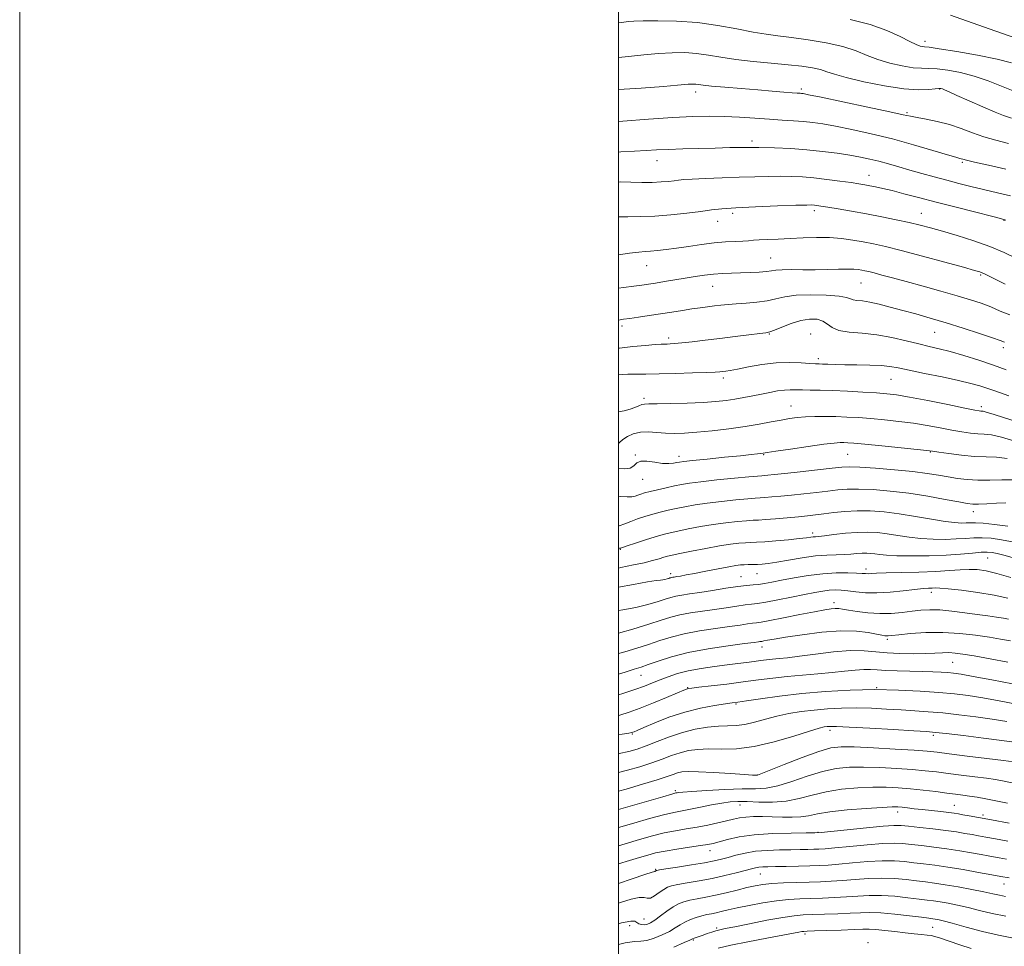
# Model space of a CAD drawing. Extents: x 2109800 to 2112700, y 287300 to 290200.
# Drawn here: x 2109800 to 2110129, y 288593 to 288902 of the extents above; entities that cross this region are included whole.
import ezdxf

# ---------------------------------------------------------------- set-up
doc = ezdxf.new("R2010")
doc.units = 0
doc.header["$MEASUREMENT"] = 0
for name, color, linetype, lineweight in [('CONTOUR INDEX', 41, 'Continuous', 13), ('CONTOUR INTERMEDIATE', 44, 'Continuous', 0), ('GRID LINE', 7, 'Continuous', 0), ('SPOT ELEVATION DTM', 2, 'Continuous', 13)]:
    doc.layers.add(name, color=color, linetype=linetype, lineweight=lineweight)

msp = doc.modelspace()

# ---------------------------------------------------------------- linework, layer by layer
at = {"layer": 'CONTOUR INDEX', "flags": 128}
for points, elevation in [([(2110131.2, 288887.98), (2110126.436, 288889.201), (2110119.925, 288890.508), (2110112.939, 288891.729), (2110107.149, 288892.652), (2110103.774, 288893.139), (2110102.242, 288893.316), (2110101.529, 288893.382), (2110100.73, 288893.537), (2110099.414, 288894.008), (2110097.268, 288895.025), (2110094.028, 288896.713), (2110089.619, 288898.77), (2110084.014, 288900.787), (2110077.389, 288902.431)], 860), ([(2110130.969, 288843.491), (2110126.53, 288844.535), (2110121.944, 288845.631), (2110117.676, 288846.673), (2110113.645, 288847.686), (2110109.63, 288848.724), (2110105.477, 288849.828), (2110101.301, 288850.968), (2110097.285, 288852.1), (2110093.574, 288853.182), (2110090.158, 288854.177), (2110086.993, 288855.054), (2110083.985, 288855.795), (2110080.854, 288856.448), (2110077.274, 288857.075), (2110073.006, 288857.721), (2110068.159, 288858.345), (2110062.926, 288858.89), (2110057.506, 288859.306), (2110052.095, 288859.581), (2110046.894, 288859.713), (2110042.016, 288859.711), (2110037.234, 288859.614), (2110032.236, 288859.475), (2110026.853, 288859.335), (2110021.484, 288859.19), (2110016.667, 288859.031), (2110012.738, 288858.846), (2110009.207, 288858.64), (2110005.378, 288858.416), (2110000.759, 288858.171), (2110000, 288858.126)], 870), ([(2110128.917, 288794.696), (2110127.497, 288795.166), (2110124.871, 288796.087), (2110120.549, 288797.555), (2110115.111, 288799.342), (2110109.409, 288801.142), (2110104.134, 288802.709), (2110099.336, 288804.058), (2110094.905, 288805.264), (2110090.776, 288806.376), (2110087.061, 288807.326), (2110083.915, 288808.016), (2110081.455, 288808.397), (2110079.638, 288808.603), (2110078.382, 288808.815), (2110077.474, 288809.166), (2110076.187, 288809.605), (2110073.663, 288810.036), (2110069.385, 288810.36), (2110064.198, 288810.481), (2110059.288, 288810.302), (2110055.528, 288809.777), (2110052.532, 288809.076), (2110049.603, 288808.419), (2110046.23, 288807.972), (2110042.662, 288807.693), (2110039.335, 288807.481), (2110036.572, 288807.258), (2110034.227, 288807.012), (2110032.04, 288806.749), (2110029.775, 288806.471), (2110027.302, 288806.15), (2110024.513, 288805.752), (2110021.336, 288805.256), (2110017.828, 288804.691), (2110014.076, 288804.095), (2110010.226, 288803.511), (2110006.642, 288802.988), (2110003.742, 288802.576), (2110001.704, 288802.289), (2110000, 288802.031)], 880), ([(2110129.768, 288755.806), (2110126.274, 288756.205), (2110122.757, 288756.331), (2110118.898, 288756.485), (2110114.557, 288756.886), (2110110.322, 288757.427), (2110106.96, 288757.918), (2110104.866, 288758.229), (2110102.956, 288758.47), (2110099.773, 288758.81), (2110094.389, 288759.36), (2110087.995, 288760.003), (2110082.307, 288760.56), (2110078.623, 288760.897), (2110076.556, 288761.053), (2110075.296, 288761.106), (2110074.048, 288761.104), (2110072.067, 288760.96), (2110068.624, 288760.552), (2110063.37, 288759.822), (2110057.489, 288758.961), (2110052.549, 288758.22), (2110049.693, 288757.786), (2110048.363, 288757.585), (2110047.579, 288757.476), (2110046.434, 288757.335), (2110044.324, 288757.1), (2110040.721, 288756.725), (2110035.428, 288756.195), (2110029.59, 288755.615), (2110024.681, 288755.122), (2110021.777, 288754.812), (2110020.348, 288754.622), (2110019.462, 288754.446), (2110018.331, 288754.227), (2110016.751, 288754.078), (2110014.664, 288754.16), (2110012.108, 288754.542), (2110009.511, 288754.927), (2110007.399, 288754.927), (2110006.102, 288754.297), (2110005.154, 288753.358), (2110003.893, 288752.575), (2110001.87, 288752.3), (2110000, 288752.403)], 890), ([(2110131.478, 288722.772), (2110128.685, 288723.537), (2110126.478, 288724.082), (2110124.787, 288724.419), (2110123.176, 288724.551), (2110121.121, 288724.481), (2110118.181, 288724.229), (2110114.272, 288723.886), (2110109.395, 288723.559), (2110103.701, 288723.34), (2110097.936, 288723.25), (2110092.994, 288723.296), (2110089.533, 288723.469), (2110087.264, 288723.71), (2110085.661, 288723.947), (2110084.266, 288724.116), (2110082.882, 288724.192), (2110081.377, 288724.161), (2110079.639, 288724.023), (2110077.63, 288723.844), (2110075.329, 288723.706), (2110072.691, 288723.649), (2110069.573, 288723.549), (2110065.808, 288723.241), (2110061.373, 288722.625), (2110056.825, 288721.86), (2110052.866, 288721.167), (2110050.006, 288720.721), (2110047.994, 288720.49), (2110046.388, 288720.395), (2110044.833, 288720.363), (2110043.33, 288720.355), (2110041.971, 288720.339), (2110040.74, 288720.275), (2110039.203, 288720.08), (2110036.821, 288719.663), (2110033.283, 288718.981), (2110029.203, 288718.174), (2110025.426, 288717.429), (2110022.612, 288716.895), (2110020.7, 288716.552), (2110019.444, 288716.343), (2110018.621, 288716.214), (2110018.094, 288716.132), (2110017.746, 288716.067), (2110017.465, 288715.996), (2110017.164, 288715.902), (2110016.759, 288715.775), (2110016.194, 288715.61), (2110015.518, 288715.439), (2110014.806, 288715.301), (2110014.003, 288715.202), (2110012.528, 288715.013), (2110009.671, 288714.57), (2110004.988, 288713.752), (2110000, 288712.787)], 900), ([(2110130.079, 288687.781), (2110124.116, 288688.887), (2110118.813, 288689.846), (2110115.038, 288690.491), (2110112.438, 288690.838), (2110110.355, 288690.953), (2110108.198, 288690.903), (2110105.639, 288690.769), (2110102.417, 288690.634), (2110098.404, 288690.574), (2110093.994, 288690.64), (2110089.712, 288690.874), (2110085.886, 288691.266), (2110082.037, 288691.607), (2110077.488, 288691.633), (2110071.841, 288691.177), (2110065.825, 288690.442), (2110060.444, 288689.727), (2110056.455, 288689.258), (2110053.612, 288688.983), (2110051.417, 288688.781), (2110049.43, 288688.552), (2110047.435, 288688.286), (2110045.275, 288687.995), (2110042.794, 288687.685), (2110039.843, 288687.332), (2110036.278, 288686.904), (2110032.058, 288686.372), (2110027.573, 288685.713), (2110023.318, 288684.911), (2110019.678, 288683.96), (2110016.595, 288682.921), (2110013.901, 288681.869), (2110011.392, 288680.853), (2110008.715, 288679.81), (2110005.482, 288678.651), (2110001.479, 288677.335), (2110000, 288676.884)], 910), ([(2110131.948, 288654.468), (2110128.627, 288654.897), (2110123.023, 288655.603), (2110116.395, 288656.433), (2110110.467, 288657.174), (2110106.393, 288657.672), (2110103.058, 288658.011), (2110098.779, 288658.335), (2110092.439, 288658.744), (2110085.191, 288659.166), (2110078.755, 288659.481), (2110074.309, 288659.548), (2110070.865, 288659.128), (2110066.893, 288657.958), (2110061.375, 288655.933), (2110055.348, 288653.584), (2110050.363, 288651.598), (2110047.562, 288650.491), (2110046.47, 288650.084), (2110046.203, 288650.024), (2110045.9, 288650.027), (2110044.773, 288650.085), (2110042.055, 288650.259), (2110037.35, 288650.576), (2110031.739, 288650.933), (2110026.675, 288651.193), (2110023.257, 288651.249), (2110021.167, 288651.103), (2110019.735, 288650.79), (2110018.299, 288650.319), (2110016.232, 288649.595), (2110012.914, 288648.504), (2110008.039, 288647.009), (2110002.55, 288645.398), (2110000, 288644.685)], 920), ([(2110129.595, 288621.956), (2110127.092, 288622.401), (2110125.214, 288622.746), (2110123.43, 288623.075), (2110121.146, 288623.5), (2110117.924, 288624.096), (2110113.971, 288624.788), (2110109.651, 288625.467), (2110105.314, 288626.044), (2110101.259, 288626.515), (2110097.77, 288626.898), (2110094.935, 288627.194), (2110092.061, 288627.33), (2110088.263, 288627.216), (2110083.014, 288626.809), (2110077.246, 288626.258), (2110072.253, 288625.76), (2110068.972, 288625.465), (2110066.917, 288625.332), (2110065.247, 288625.276), (2110063.245, 288625.225), (2110060.706, 288625.173), (2110057.551, 288625.126), (2110053.783, 288625.075), (2110049.722, 288624.936), (2110045.768, 288624.606), (2110042.25, 288624.027), (2110039.218, 288623.303), (2110036.646, 288622.583), (2110034.41, 288621.971), (2110031.983, 288621.407), (2110028.738, 288620.786), (2110024.341, 288620.049), (2110019.645, 288619.305), (2110015.796, 288618.709), (2110013.638, 288618.371), (2110012.799, 288618.224), (2110012.607, 288618.158), (2110012.503, 288618.084), (2110012.392, 288618.008), (2110012.296, 288617.959), (2110012.104, 288617.913), (2110011.197, 288617.644), (2110008.823, 288616.877), (2110004.542, 288615.443), (2110000, 288613.905)], 930), ([(2110117.785, 288592.135), (2110113.965, 288593.411), (2110110.412, 288594.635), (2110107.566, 288595.605), (2110105.699, 288596.181), (2110104.392, 288596.468), (2110103.055, 288596.631), (2110101.202, 288596.812), (2110098.762, 288597.056), (2110095.769, 288597.383), (2110092.337, 288597.793), (2110088.892, 288598.2), (2110085.942, 288598.499), (2110083.757, 288598.613), (2110081.653, 288598.575), (2110078.712, 288598.45), (2110074.376, 288598.293), (2110069.54, 288598.14), (2110065.457, 288598.018), (2110063.047, 288597.943), (2110061.886, 288597.885), (2110061.212, 288597.799), (2110060.279, 288597.629), (2110058.405, 288597.274), (2110054.92, 288596.621), (2110049.504, 288595.612), (2110043.221, 288594.41), (2110037.484, 288593.231), (2110033.293, 288592.214)], 940)]:
    msp.add_lwpolyline(points, dxfattribs=dict(at, elevation=elevation))
at = {"layer": 'CONTOUR INTERMEDIATE', "flags": 128}
for points, elevation in [([(2110131.861, 288878.617), (2110127.928, 288880.188), (2110123.492, 288881.927), (2110118.836, 288883.525), (2110114.245, 288884.731), (2110110.019, 288885.525), (2110106.454, 288885.946), (2110103.692, 288886.066), (2110101.23, 288886.103), (2110098.407, 288886.309), (2110094.763, 288886.882), (2110090.651, 288887.807), (2110086.623, 288889.014), (2110083.027, 288890.423), (2110079.374, 288891.909), (2110074.968, 288893.337), (2110069.39, 288894.588), (2110063.325, 288895.617), (2110057.733, 288896.395), (2110053.264, 288896.941), (2110049.317, 288897.452), (2110044.981, 288898.175), (2110039.559, 288899.254), (2110033.221, 288900.448), (2110026.352, 288901.414), (2110019.402, 288901.9), (2110013.088, 288902.012), (2110008.191, 288901.942), (2110005.171, 288901.844), (2110003.208, 288901.698), (2110001.161, 288901.445), (2110000, 288901.3)], 862), ([(2110132.678, 288896.145), (2110125.986, 288898.52), (2110118.134, 288901.315), (2110110.864, 288903.799)], 858), ([(2110131.261, 288869.454), (2110128.607, 288870.33), (2110125.772, 288871.445), (2110121.711, 288873.195), (2110117.1, 288875.239), (2110113.047, 288877.054), (2110110.395, 288878.241), (2110108.929, 288878.885), (2110108.171, 288879.199), (2110107.658, 288879.353), (2110106.984, 288879.372), (2110105.76, 288879.239), (2110103.609, 288878.994), (2110100.217, 288878.89), (2110095.284, 288879.236), (2110088.796, 288880.227), (2110081.888, 288881.606), (2110075.979, 288883.003), (2110072.082, 288884.124), (2110069.576, 288884.982), (2110067.434, 288885.663), (2110064.766, 288886.246), (2110061.243, 288886.776), (2110056.677, 288887.291), (2110051.037, 288887.825), (2110044.934, 288888.41), (2110039.138, 288889.076), (2110034.226, 288889.825), (2110030.005, 288890.543), (2110026.089, 288891.088), (2110022.131, 288891.346), (2110017.946, 288891.328), (2110013.387, 288891.071), (2110008.401, 288890.628), (2110003.302, 288890.096), (2110000, 288889.746)], 864), ([(2110130.303, 288860.947), (2110126.014, 288862.071), (2110122.054, 288863.242), (2110118.227, 288864.608), (2110114.408, 288866.042), (2110110.493, 288867.347), (2110106.47, 288868.369), (2110102.716, 288869.122), (2110099.702, 288869.66), (2110097.56, 288870.075), (2110095.054, 288870.623), (2110090.608, 288871.595), (2110083.307, 288873.154), (2110074.87, 288874.935), (2110067.673, 288876.441), (2110063.497, 288877.302), (2110061.72, 288877.647), (2110061.122, 288877.729), (2110060.626, 288877.767), (2110059.712, 288877.832), (2110058.005, 288877.961), (2110055.208, 288878.182), (2110051.343, 288878.491), (2110046.515, 288878.876), (2110040.966, 288879.317), (2110035.489, 288879.764), (2110031.017, 288880.157), (2110028.218, 288880.449), (2110026.705, 288880.645), (2110025.826, 288880.762), (2110025.034, 288880.813), (2110024.197, 288880.81), (2110023.285, 288880.758), (2110022.094, 288880.655), (2110019.718, 288880.447), (2110015.073, 288880.068), (2110007.595, 288879.506), (2110000, 288879.028)], 866), ([(2110129.366, 288852.431), (2110123.592, 288853.735), (2110118.912, 288854.78), (2110116.179, 288855.42), (2110114.954, 288855.74), (2110114.472, 288855.886), (2110113.971, 288856.021), (2110112.686, 288856.38), (2110109.848, 288857.217), (2110104.955, 288858.69), (2110098.557, 288860.563), (2110091.467, 288862.504), (2110084.436, 288864.232), (2110077.961, 288865.661), (2110072.474, 288866.758), (2110068.241, 288867.512), (2110064.854, 288868), (2110061.738, 288868.324), (2110058.396, 288868.575), (2110054.643, 288868.813), (2110050.377, 288869.088), (2110045.561, 288869.429), (2110040.436, 288869.768), (2110035.309, 288870.016), (2110030.312, 288870.095), (2110024.862, 288869.973), (2110018.197, 288869.63), (2110009.97, 288869.078), (2110001.487, 288868.453), (2110000, 288868.34)], 868), ([(2110129.383, 288835.407), (2110127.621, 288835.954), (2110124.539, 288836.74), (2110119.318, 288838.052), (2110112.755, 288839.712), (2110106.054, 288841.43), (2110100.204, 288842.959), (2110095.346, 288844.238), (2110091.409, 288845.25), (2110088.302, 288845.995), (2110085.866, 288846.525), (2110083.92, 288846.909), (2110082.228, 288847.218), (2110080.319, 288847.528), (2110077.664, 288847.92), (2110073.93, 288848.439), (2110069.573, 288849.005), (2110065.243, 288849.502), (2110061.42, 288849.841), (2110057.887, 288850.022), (2110054.251, 288850.074), (2110050.178, 288850.023), (2110045.557, 288849.894), (2110040.335, 288849.715), (2110034.609, 288849.511), (2110029.085, 288849.303), (2110024.624, 288849.108), (2110021.803, 288848.938), (2110020.077, 288848.772), (2110018.619, 288848.581), (2110016.739, 288848.353), (2110014.295, 288848.139), (2110011.282, 288848.009), (2110007.761, 288848.007), (2110004.062, 288848.077), (2110000.578, 288848.138), (2110000, 288848.136)], 872), ([(2110132.741, 288822.724), (2110128.79, 288824.637), (2110124.035, 288826.642), (2110118.644, 288828.544), (2110113.159, 288830.244), (2110108.213, 288831.67), (2110104.224, 288832.788), (2110100.739, 288833.709), (2110097.092, 288834.582), (2110092.774, 288835.523), (2110087.926, 288836.508), (2110082.85, 288837.48), (2110077.868, 288838.381), (2110073.393, 288839.154), (2110069.86, 288839.743), (2110067.561, 288840.113), (2110066.217, 288840.311), (2110065.407, 288840.409), (2110064.609, 288840.459), (2110062.895, 288840.45), (2110059.234, 288840.352), (2110053.073, 288840.145), (2110045.762, 288839.859), (2110039.128, 288839.533), (2110034.475, 288839.191), (2110031.018, 288838.802), (2110027.449, 288838.322), (2110022.797, 288837.737), (2110017.436, 288837.161), (2110012.076, 288836.741), (2110007.296, 288836.571), (2110003.139, 288836.535), (2110000, 288836.474)], 874), ([(2110129.138, 288814.001), (2110125.805, 288815.656), (2110123.591, 288816.774), (2110122.288, 288817.431), (2110121.484, 288817.809), (2110120.664, 288818.115), (2110118.911, 288818.631), (2110115.209, 288819.661), (2110108.993, 288821.376), (2110101.509, 288823.415), (2110094.456, 288825.283), (2110089.12, 288826.607), (2110085.136, 288827.487), (2110081.726, 288828.146), (2110078.235, 288828.752), (2110074.492, 288829.258), (2110070.45, 288829.566), (2110066.107, 288829.614), (2110061.644, 288829.48), (2110057.291, 288829.278), (2110053.271, 288829.099), (2110049.781, 288828.948), (2110047.012, 288828.807), (2110045.028, 288828.664), (2110043.385, 288828.523), (2110041.514, 288828.397), (2110038.958, 288828.278), (2110035.72, 288828.1), (2110031.918, 288827.778), (2110027.711, 288827.263), (2110023.411, 288826.642), (2110019.376, 288826.04), (2110015.897, 288825.555), (2110013.018, 288825.207), (2110010.724, 288824.992), (2110008.867, 288824.879), (2110006.785, 288824.728), (2110003.686, 288824.371), (2110000, 288823.834)], 876), ([(2110130.674, 288803.739), (2110127.447, 288805.038), (2110124.296, 288806.394), (2110121.125, 288807.628), (2110117.557, 288808.828), (2110113.146, 288810.154), (2110107.655, 288811.704), (2110101.698, 288813.339), (2110096.096, 288814.861), (2110091.515, 288816.109), (2110087.99, 288817.067), (2110085.398, 288817.758), (2110083.586, 288818.211), (2110082.292, 288818.501), (2110081.225, 288818.707), (2110080.095, 288818.893), (2110078.607, 288819.031), (2110076.464, 288819.077), (2110073.468, 288819.006), (2110069.796, 288818.884), (2110065.72, 288818.801), (2110061.545, 288818.814), (2110057.696, 288818.862), (2110054.626, 288818.852), (2110052.595, 288818.717), (2110051.086, 288818.499), (2110049.385, 288818.266), (2110046.957, 288818.073), (2110043.976, 288817.924), (2110040.795, 288817.807), (2110037.699, 288817.705), (2110034.692, 288817.571), (2110031.711, 288817.351), (2110028.692, 288817.004), (2110025.564, 288816.547), (2110022.258, 288816.009), (2110018.77, 288815.427), (2110015.367, 288814.858), (2110012.385, 288814.367), (2110010.004, 288813.993), (2110007.788, 288813.673), (2110005.147, 288813.321), (2110001.669, 288812.871), (2110000, 288812.651)], 878), ([(2110129.458, 288785.46), (2110125.195, 288786.98), (2110120.341, 288788.599), (2110115.347, 288790.161), (2110110.804, 288791.481), (2110107.096, 288792.444), (2110103.797, 288793.221), (2110100.271, 288794.056), (2110096.045, 288795.111), (2110091.279, 288796.21), (2110086.291, 288797.097), (2110081.415, 288797.61), (2110077.053, 288797.985), (2110073.621, 288798.551), (2110071.359, 288799.53), (2110069.797, 288800.694), (2110068.287, 288801.708), (2110066.305, 288802.284), (2110063.806, 288802.344), (2110060.865, 288801.861), (2110057.63, 288800.874), (2110054.541, 288799.685), (2110052.105, 288798.664), (2110050.585, 288798.077), (2110049.258, 288797.773), (2110047.153, 288797.5), (2110043.571, 288797.06), (2110038.906, 288796.484), (2110033.822, 288795.859), (2110028.927, 288795.265), (2110024.592, 288794.755), (2110021.13, 288794.376), (2110018.746, 288794.157), (2110017.22, 288794.059), (2110016.224, 288794.029), (2110015.395, 288794.01), (2110014.236, 288793.955), (2110012.213, 288793.814), (2110008.967, 288793.55), (2110004.832, 288793.161), (2110000.317, 288792.657), (2110000, 288792.614)], 882), ([(2110130.404, 288776.761), (2110127.238, 288777.805), (2110124.971, 288778.601), (2110122.992, 288779.302), (2110120.722, 288780.043), (2110117.715, 288780.889), (2110113.556, 288781.887), (2110108.094, 288783.048), (2110102.213, 288784.234), (2110097.061, 288785.276), (2110093.423, 288786.037), (2110090.647, 288786.538), (2110087.719, 288786.832), (2110083.911, 288786.98), (2110079.636, 288787.043), (2110075.591, 288787.088), (2110072.34, 288787.163), (2110069.906, 288787.256), (2110068.179, 288787.335), (2110066.966, 288787.385), (2110065.738, 288787.444), (2110063.885, 288787.564), (2110060.949, 288787.757), (2110057.088, 288787.869), (2110052.609, 288787.706), (2110047.866, 288787.151), (2110043.381, 288786.388), (2110039.721, 288785.68), (2110037.282, 288785.226), (2110035.79, 288784.985), (2110034.805, 288784.856), (2110033.841, 288784.75), (2110032.245, 288784.639), (2110029.32, 288784.509), (2110024.665, 288784.353), (2110019.063, 288784.196), (2110013.593, 288784.073), (2110009.127, 288784.005), (2110005.705, 288783.972), (2110003.162, 288783.939), (2110001.321, 288783.88), (2110000, 288783.793)], 884), ([(2110133.175, 288768.037), (2110128.556, 288769.448), (2110125.416, 288770.446), (2110123.547, 288771.063), (2110122.488, 288771.403), (2110121.831, 288771.566), (2110121.387, 288771.623), (2110121.018, 288771.644), (2110120.463, 288771.713), (2110118.959, 288771.99), (2110115.615, 288772.652), (2110109.968, 288773.787), (2110103.261, 288775.123), (2110097.166, 288776.296), (2110092.866, 288777.036), (2110089.609, 288777.444), (2110086.156, 288777.71), (2110081.609, 288777.987), (2110076.442, 288778.26), (2110071.469, 288778.472), (2110067.341, 288778.587), (2110064.053, 288778.64), (2110061.437, 288778.685), (2110059.303, 288778.751), (2110057.383, 288778.772), (2110055.39, 288778.657), (2110053.095, 288778.341), (2110050.517, 288777.867), (2110047.731, 288777.303), (2110044.815, 288776.712), (2110041.84, 288776.137), (2110038.876, 288775.617), (2110035.904, 288775.18), (2110032.533, 288774.825), (2110028.284, 288774.539), (2110022.951, 288774.315), (2110017.421, 288774.156), (2110012.861, 288774.07), (2110010.106, 288774.047), (2110008.686, 288773.996), (2110007.801, 288773.807), (2110006.784, 288773.408), (2110005.483, 288772.864), (2110003.878, 288772.278), (2110001.912, 288771.738), (2110000, 288771.39)], 886), ([(2110132.416, 288761.537), (2110127.894, 288762.948), (2110124.576, 288763.691), (2110122.137, 288763.953), (2110119.958, 288764.064), (2110117.51, 288764.3), (2110114.641, 288764.708), (2110111.287, 288765.285), (2110107.417, 288766.008), (2110103.109, 288766.796), (2110098.469, 288767.553), (2110093.628, 288768.198), (2110088.802, 288768.723), (2110084.231, 288769.135), (2110080.088, 288769.442), (2110076.273, 288769.655), (2110072.62, 288769.787), (2110069.018, 288769.844), (2110065.571, 288769.818), (2110062.441, 288769.699), (2110059.704, 288769.472), (2110057.099, 288769.124), (2110054.281, 288768.64), (2110050.95, 288768.016), (2110046.974, 288767.292), (2110042.269, 288766.521), (2110036.871, 288765.759), (2110031.303, 288765.078), (2110026.212, 288764.554), (2110022.075, 288764.246), (2110018.689, 288764.153), (2110015.681, 288764.254), (2110012.756, 288764.497), (2110009.93, 288764.687), (2110007.294, 288764.593), (2110004.941, 288764.053), (2110002.954, 288763.179), (2110001.418, 288762.148), (2110000.364, 288761.14), (2110000, 288760.751)], 888), ([(2110131.643, 288748.663), (2110128.055, 288748.707), (2110124.033, 288748.611), (2110120.053, 288748.575), (2110116.475, 288748.755), (2110113.22, 288749.129), (2110110.095, 288749.629), (2110106.858, 288750.198), (2110103.071, 288750.803), (2110098.245, 288751.42), (2110092.186, 288752.016), (2110085.881, 288752.525), (2110080.612, 288752.872), (2110077.198, 288752.993), (2110074.609, 288752.879), (2110071.355, 288752.532), (2110066.419, 288751.98), (2110060.689, 288751.349), (2110055.53, 288750.79), (2110051.994, 288750.418), (2110049.883, 288750.212), (2110048.685, 288750.112), (2110047.818, 288750.053), (2110046.42, 288749.944), (2110043.557, 288749.687), (2110038.69, 288749.221), (2110032.869, 288748.633), (2110027.535, 288748.05), (2110023.755, 288747.56), (2110021.077, 288747.11), (2110018.668, 288746.614), (2110015.913, 288746.012), (2110013.051, 288745.367), (2110010.537, 288744.771), (2110008.709, 288744.292), (2110007.437, 288743.903), (2110006.478, 288743.55), (2110005.582, 288743.209), (2110004.486, 288742.967), (2110002.922, 288742.94), (2110000.723, 288743.157), (2110000, 288743.199)], 892), ([(2110129.405, 288741.002), (2110126.199, 288740.881), (2110122.969, 288740.707), (2110120.252, 288740.572), (2110118.332, 288740.564), (2110116.457, 288740.774), (2110113.622, 288741.292), (2110109.105, 288742.156), (2110103.324, 288743.193), (2110096.987, 288744.18), (2110090.742, 288744.928), (2110085.015, 288745.403), (2110080.175, 288745.607), (2110076.417, 288745.556), (2110073.239, 288745.305), (2110069.965, 288744.923), (2110066.103, 288744.475), (2110061.904, 288744.011), (2110057.801, 288743.578), (2110054.175, 288743.217), (2110051.179, 288742.94), (2110048.91, 288742.756), (2110047.309, 288742.652), (2110045.677, 288742.549), (2110043.16, 288742.35), (2110039.193, 288741.982), (2110034.374, 288741.479), (2110029.592, 288740.899), (2110025.548, 288740.295), (2110022.186, 288739.687), (2110019.261, 288739.089), (2110016.557, 288738.504), (2110013.966, 288737.899), (2110011.41, 288737.23), (2110008.845, 288736.468), (2110006.359, 288735.644), (2110004.073, 288734.803), (2110002.069, 288733.992), (2110000.255, 288733.277), (2110000, 288733.197)], 894), ([(2110129.992, 288733.2), (2110125.566, 288733.779), (2110121.755, 288734.19), (2110119.175, 288734.36), (2110117.492, 288734.358), (2110116.132, 288734.286), (2110114.551, 288734.249), (2110112.325, 288734.37), (2110109.058, 288734.773), (2110104.53, 288735.524), (2110099.217, 288736.451), (2110093.771, 288737.325), (2110088.718, 288737.954), (2110084.076, 288738.294), (2110079.738, 288738.343), (2110075.636, 288738.118), (2110071.868, 288737.731), (2110068.574, 288737.314), (2110065.787, 288736.97), (2110063.118, 288736.673), (2110060.072, 288736.366), (2110056.356, 288736.015), (2110052.475, 288735.669), (2110049.136, 288735.4), (2110046.799, 288735.251), (2110044.934, 288735.155), (2110042.764, 288735.013), (2110039.696, 288734.744), (2110035.879, 288734.325), (2110031.649, 288733.749), (2110027.341, 288733.031), (2110023.296, 288732.264), (2110019.855, 288731.564), (2110017.2, 288730.997), (2110014.881, 288730.431), (2110012.283, 288729.689), (2110009.027, 288728.666), (2110005.644, 288727.56), (2110002.896, 288726.644), (2110001.341, 288726.119), (2110000.717, 288725.905), (2110000.557, 288725.854), (2110000.319, 288725.805), (2110000, 288725.74)], 896), ([(2110132.106, 288727.848), (2110127.916, 288728.669), (2110124.437, 288729.147), (2110121.438, 288729.335), (2110118.678, 288729.295), (2110115.882, 288729.122), (2110112.763, 288728.922), (2110109.126, 288728.795), (2110105.13, 288728.81), (2110101.026, 288729.034), (2110097.031, 288729.496), (2110093.24, 288730.081), (2110089.716, 288730.636), (2110086.461, 288731.03), (2110083.231, 288731.209), (2110079.72, 288731.136), (2110075.782, 288730.811), (2110071.914, 288730.367), (2110068.773, 288729.973), (2110066.819, 288729.755), (2110065.742, 288729.661), (2110065.035, 288729.599), (2110064.203, 288729.487), (2110062.799, 288729.301), (2110060.385, 288729.025), (2110056.751, 288728.664), (2110052.592, 288728.291), (2110048.829, 288727.995), (2110046.132, 288727.836), (2110044.172, 288727.759), (2110042.368, 288727.676), (2110040.199, 288727.505), (2110037.385, 288727.17), (2110033.706, 288726.599), (2110029.134, 288725.767), (2110024.406, 288724.841), (2110020.448, 288724.04), (2110017.917, 288723.513), (2110016.377, 288723.157), (2110015.119, 288722.802), (2110013.532, 288722.314), (2110011.389, 288721.698), (2110008.56, 288720.995), (2110004.976, 288720.229), (2110000.819, 288719.357), (2110000, 288719.168)], 898), ([(2110131.033, 288716.028), (2110126.4, 288717.385), (2110122.757, 288718.256), (2110119.825, 288718.672), (2110117.114, 288718.751), (2110114.154, 288718.608), (2110110.56, 288718.349), (2110105.97, 288718.079), (2110100.271, 288717.878), (2110094.356, 288717.735), (2110089.368, 288717.613), (2110086.152, 288717.488), (2110084.363, 288717.382), (2110083.357, 288717.326), (2110082.525, 288717.343), (2110081.392, 288717.419), (2110079.52, 288717.528), (2110076.587, 288717.629), (2110072.739, 288717.608), (2110068.236, 288717.334), (2110063.38, 288716.731), (2110058.622, 288715.938), (2110054.452, 288715.148), (2110051.225, 288714.519), (2110048.771, 288714.065), (2110046.785, 288713.768), (2110044.934, 288713.586), (2110042.774, 288713.397), (2110039.833, 288713.056), (2110035.842, 288712.473), (2110031.352, 288711.761), (2110027.116, 288711.087), (2110023.727, 288710.574), (2110021.135, 288710.176), (2110019.127, 288709.805), (2110017.443, 288709.375), (2110015.635, 288708.813), (2110013.205, 288708.047), (2110009.815, 288707.059), (2110005.759, 288706.033), (2110001.487, 288705.207), (2110000, 288705.04)], 902), ([(2110130.061, 288709.158), (2110125.471, 288710.18), (2110120.03, 288711.089), (2110114.564, 288711.815), (2110110.088, 288712.305), (2110107.322, 288712.533), (2110105.802, 288712.576), (2110104.77, 288712.536), (2110103.538, 288712.483), (2110101.709, 288712.365), (2110098.959, 288712.098), (2110095.125, 288711.647), (2110090.692, 288711.18), (2110086.307, 288710.909), (2110082.495, 288710.985), (2110079.294, 288711.284), (2110076.618, 288711.617), (2110074.363, 288711.828), (2110072.346, 288711.88), (2110070.364, 288711.772), (2110068.196, 288711.496), (2110065.548, 288711.031), (2110062.108, 288710.354), (2110057.759, 288709.479), (2110053.172, 288708.572), (2110049.211, 288707.837), (2110046.466, 288707.413), (2110044.425, 288707.171), (2110042.299, 288706.918), (2110039.468, 288706.505), (2110035.993, 288705.966), (2110032.103, 288705.378), (2110028.038, 288704.8), (2110024.076, 288704.204), (2110020.507, 288703.542), (2110017.44, 288702.76), (2110014.258, 288701.767), (2110010.167, 288700.467), (2110004.727, 288698.837), (2110000, 288697.468)], 904), ([(2110130.282, 288702.146), (2110128.564, 288702.498), (2110126.265, 288702.856), (2110123.345, 288703.251), (2110119.784, 288703.728), (2110115.645, 288704.3), (2110111.332, 288704.848), (2110107.332, 288705.221), (2110103.981, 288705.305), (2110101.02, 288705.142), (2110098.041, 288704.811), (2110094.719, 288704.405), (2110091.077, 288704.074), (2110087.224, 288703.981), (2110083.317, 288704.23), (2110079.707, 288704.69), (2110076.795, 288705.168), (2110074.84, 288705.508), (2110073.529, 288705.688), (2110072.409, 288705.721), (2110071.017, 288705.604), (2110068.858, 288705.268), (2110065.429, 288704.626), (2110060.523, 288703.654), (2110055.13, 288702.577), (2110050.537, 288701.681), (2110047.673, 288701.172), (2110046.035, 288700.937), (2110044.764, 288700.78), (2110043.094, 288700.537), (2110040.634, 288700.17), (2110037.09, 288699.669), (2110032.348, 288699.025), (2110027.017, 288698.231), (2110021.888, 288697.28), (2110017.545, 288696.175), (2110013.75, 288694.968), (2110010.058, 288693.718), (2110006.136, 288692.48), (2110002.092, 288691.276), (2110000, 288690.664)], 906), ([(2110130.922, 288694.877), (2110127.605, 288695.486), (2110123.872, 288696.106), (2110119.268, 288696.796), (2110113.966, 288697.407), (2110108.297, 288697.738), (2110102.638, 288697.659), (2110097.545, 288697.318), (2110093.619, 288696.935), (2110091.261, 288696.684), (2110090.077, 288696.568), (2110089.473, 288696.545), (2110088.893, 288696.593), (2110087.929, 288696.757), (2110086.21, 288697.102), (2110083.418, 288697.631), (2110079.438, 288698.101), (2110074.204, 288698.206), (2110067.855, 288697.746), (2110061.323, 288696.936), (2110055.745, 288696.093), (2110051.977, 288695.472), (2110049.761, 288695.077), (2110048.562, 288694.849), (2110047.901, 288694.732), (2110047.524, 288694.678), (2110047.23, 288694.641), (2110046.719, 288694.57), (2110045.275, 288694.375), (2110042.077, 288693.96), (2110036.658, 288693.251), (2110029.958, 288692.259), (2110023.268, 288691.017), (2110017.65, 288689.591), (2110013.241, 288688.168), (2110009.949, 288686.969), (2110007.546, 288686.123), (2110005.265, 288685.397), (2110002.203, 288684.468), (2110000, 288683.796)], 908), ([(2110131.565, 288680.499), (2110124.629, 288681.842), (2110118.464, 288683.012), (2110114.413, 288683.735), (2110111.935, 288684.102), (2110110.017, 288684.291), (2110107.794, 288684.449), (2110105, 288684.593), (2110101.513, 288684.705), (2110097.345, 288684.778), (2110093.035, 288684.853), (2110089.249, 288684.979), (2110086.442, 288685.176), (2110084.203, 288685.345), (2110081.909, 288685.358), (2110079.041, 288685.128), (2110075.503, 288684.732), (2110071.306, 288684.289), (2110066.515, 288683.887), (2110061.414, 288683.492), (2110056.341, 288683.04), (2110051.524, 288682.484), (2110046.743, 288681.845), (2110041.67, 288681.158), (2110036.176, 288680.469), (2110030.934, 288679.849), (2110026.821, 288679.375), (2110024.454, 288679.101), (2110023.421, 288678.967), (2110023.055, 288678.892), (2110022.701, 288678.765), (2110021.765, 288678.377), (2110019.666, 288677.49), (2110016.07, 288675.977), (2110011.632, 288674.143), (2110007.249, 288672.399), (2110003.592, 288671.066), (2110000.407, 288670.099), (2110000, 288670.005)], 912), ([(2110132.966, 288673.798), (2110127.179, 288674.906), (2110121.645, 288675.89), (2110116.814, 288676.638), (2110112.182, 288677.204), (2110107.004, 288677.681), (2110100.717, 288678.128), (2110093.469, 288678.47), (2110085.586, 288678.598), (2110077.388, 288678.43), (2110069.16, 288677.981), (2110061.177, 288677.294), (2110053.764, 288676.435), (2110047.427, 288675.56), (2110042.719, 288674.85), (2110039.889, 288674.424), (2110037.973, 288674.15), (2110035.704, 288673.836), (2110032.111, 288673.305), (2110027.421, 288672.437), (2110022.158, 288671.13), (2110016.853, 288669.368), (2110012.079, 288667.489), (2110008.414, 288665.921), (2110006.252, 288664.982), (2110005.238, 288664.547), (2110004.831, 288664.381), (2110004.466, 288664.274), (2110003.475, 288664.106), (2110001.165, 288663.782), (2110000, 288663.626)], 914), ([(2110129.715, 288667.973), (2110124.826, 288668.768), (2110119.374, 288669.532), (2110113.696, 288670.229), (2110108.268, 288670.807), (2110103.425, 288671.236), (2110098.929, 288671.561), (2110094.397, 288671.845), (2110089.546, 288672.131), (2110084.484, 288672.366), (2110079.414, 288672.477), (2110074.509, 288672.406), (2110069.805, 288672.162), (2110065.303, 288671.772), (2110061.003, 288671.252), (2110056.879, 288670.583), (2110052.899, 288669.734), (2110049.057, 288668.721), (2110045.441, 288667.727), (2110042.163, 288666.982), (2110039.256, 288666.634), (2110036.438, 288666.518), (2110033.347, 288666.388), (2110029.717, 288666.031), (2110025.65, 288665.356), (2110021.345, 288664.3), (2110017.011, 288662.862), (2110012.895, 288661.272), (2110009.26, 288659.82), (2110006.233, 288658.724), (2110003.414, 288657.915), (2110000.272, 288657.254), (2110000, 288657.207)], 916), ([(2110132.156, 288661.061), (2110128.008, 288661.646), (2110121.932, 288662.426), (2110115.191, 288663.254), (2110109.468, 288663.938), (2110105.832, 288664.345), (2110102.899, 288664.592), (2110098.673, 288664.859), (2110091.85, 288665.272), (2110083.902, 288665.742), (2110076.993, 288666.125), (2110072.75, 288666.316), (2110070.654, 288666.346), (2110069.652, 288666.285), (2110068.73, 288666.145), (2110067.051, 288665.712), (2110063.819, 288664.715), (2110058.553, 288663.03), (2110052.033, 288661.118), (2110045.355, 288659.589), (2110039.419, 288658.881), (2110034.35, 288658.751), (2110030.08, 288658.786), (2110026.507, 288658.639), (2110023.411, 288658.229), (2110020.54, 288657.545), (2110017.655, 288656.59), (2110014.564, 288655.434), (2110011.087, 288654.162), (2110007.136, 288652.866), (2110002.982, 288651.656), (2110000, 288650.904)], 918), ([(2110132.432, 288647.265), (2110128.767, 288648.051), (2110125.947, 288648.555), (2110122.937, 288648.985), (2110118.986, 288649.5), (2110114.47, 288650.072), (2110110.047, 288650.626), (2110106.16, 288651.103), (2110102.396, 288651.518), (2110098.128, 288651.905), (2110092.943, 288652.277), (2110087.295, 288652.58), (2110081.854, 288652.74), (2110077.092, 288652.67), (2110072.684, 288652.224), (2110068.11, 288651.238), (2110063.034, 288649.665), (2110057.864, 288647.906), (2110053.194, 288646.478), (2110049.364, 288645.751), (2110045.702, 288645.52), (2110041.28, 288645.438), (2110035.551, 288645.231), (2110029.494, 288644.925), (2110024.466, 288644.625), (2110021.472, 288644.41), (2110020.1, 288644.275), (2110019.584, 288644.192), (2110019.13, 288644.093), (2110017.831, 288643.74), (2110014.749, 288642.858), (2110009.397, 288641.3), (2110003.079, 288639.45), (2110000, 288638.545)], 922), ([(2110129.887, 288640.678), (2110126.064, 288641.51), (2110122.706, 288642.172), (2110119.791, 288642.679), (2110117.248, 288643.073), (2110114.95, 288643.397), (2110112.546, 288643.711), (2110109.627, 288644.077), (2110105.927, 288644.534), (2110101.734, 288645.026), (2110097.476, 288645.475), (2110093.446, 288645.809), (2110089.399, 288645.994), (2110084.954, 288646), (2110079.875, 288645.793), (2110074.504, 288645.319), (2110069.328, 288644.518), (2110064.693, 288643.396), (2110060.379, 288642.228), (2110056.025, 288641.357), (2110051.411, 288641.024), (2110046.887, 288641.065), (2110042.946, 288641.219), (2110039.893, 288641.259), (2110037.285, 288641.107), (2110034.496, 288640.722), (2110031.092, 288640.097), (2110027.419, 288639.365), (2110024.017, 288638.69), (2110021.211, 288638.17), (2110018.461, 288637.623), (2110015.012, 288636.802), (2110010.367, 288635.542), (2110005.062, 288634.017), (2110000, 288632.518)], 924), ([(2110130.511, 288634.012), (2110124.623, 288635.087), (2110120.196, 288635.899), (2110117.112, 288636.464), (2110115.016, 288636.849), (2110113.525, 288637.118), (2110112.132, 288637.337), (2110110.301, 288637.57), (2110107.667, 288637.864), (2110104.546, 288638.199), (2110101.428, 288638.537), (2110098.718, 288638.845), (2110096.496, 288639.104), (2110094.757, 288639.302), (2110093.337, 288639.418), (2110091.427, 288639.418), (2110088.054, 288639.259), (2110082.658, 288638.916), (2110076.323, 288638.415), (2110070.546, 288637.798), (2110066.428, 288637.122), (2110063.504, 288636.509), (2110060.915, 288636.096), (2110057.979, 288635.974), (2110054.728, 288636.049), (2110051.371, 288636.18), (2110048.107, 288636.247), (2110045.101, 288636.209), (2110042.505, 288636.048), (2110040.375, 288635.748), (2110038.378, 288635.313), (2110036.085, 288634.754), (2110033.18, 288634.091), (2110029.806, 288633.385), (2110026.223, 288632.709), (2110022.632, 288632.105), (2110019.009, 288631.489), (2110015.276, 288630.747), (2110011.338, 288629.784), (2110007.044, 288628.584), (2110002.231, 288627.146), (2110000, 288626.464)], 926), ([(2110130.053, 288627.984), (2110125.858, 288628.744), (2110122.705, 288629.322), (2110120.271, 288629.77), (2110118.081, 288630.174), (2110115.7, 288630.609), (2110112.855, 288631.083), (2110109.312, 288631.586), (2110105.013, 288632.105), (2110100.604, 288632.588), (2110096.905, 288632.979), (2110094.373, 288633.22), (2110092, 288633.248), (2110088.414, 288633.001), (2110082.772, 288632.461), (2110076.345, 288631.796), (2110070.931, 288631.222), (2110067.735, 288630.898), (2110065.567, 288630.773), (2110062.643, 288630.742), (2110057.691, 288630.699), (2110051.491, 288630.529), (2110045.331, 288630.118), (2110040.268, 288629.406), (2110036.404, 288628.558), (2110033.609, 288627.793), (2110031.64, 288627.268), (2110029.819, 288626.889), (2110027.356, 288626.497), (2110023.735, 288625.971), (2110019.518, 288625.345), (2110015.54, 288624.691), (2110012.397, 288624.054), (2110009.737, 288623.371), (2110006.969, 288622.55), (2110003.637, 288621.527), (2110000, 288620.388)], 928), ([(2110130.505, 288615.806), (2110127.709, 288616.194), (2110124.641, 288616.747), (2110120.277, 288617.558), (2110115.104, 288618.49), (2110109.99, 288619.347), (2110105.616, 288619.982), (2110101.915, 288620.441), (2110098.634, 288620.817), (2110095.496, 288621.168), (2110092.123, 288621.412), (2110088.111, 288621.432), (2110083.255, 288621.158), (2110078.139, 288620.72), (2110073.545, 288620.298), (2110070.001, 288620.029), (2110067.024, 288619.883), (2110063.877, 288619.789), (2110060.063, 288619.69), (2110056.032, 288619.59), (2110052.473, 288619.51), (2110049.905, 288619.459), (2110048.161, 288619.404), (2110046.906, 288619.304), (2110045.789, 288619.113), (2110044.405, 288618.772), (2110042.336, 288618.216), (2110039.291, 288617.417), (2110035.48, 288616.478), (2110031.241, 288615.539), (2110026.93, 288614.716), (2110022.971, 288614.033), (2110019.809, 288613.492), (2110017.723, 288613.062), (2110016.333, 288612.583), (2110015.097, 288611.861), (2110013.609, 288610.804), (2110012.024, 288609.717), (2110010.636, 288609.006), (2110009.601, 288608.927), (2110008.521, 288609.138), (2110006.859, 288609.147), (2110004.203, 288608.574), (2110000.641, 288607.483), (2110000, 288607.268)], 932), ([(2110129.234, 288609.545), (2110127.239, 288609.912), (2110125.02, 288610.405), (2110122.041, 288611.057), (2110117.985, 288611.868), (2110113.406, 288612.721), (2110109.074, 288613.463), (2110105.545, 288613.991), (2110102.524, 288614.376), (2110099.498, 288614.735), (2110096.058, 288615.142), (2110092.185, 288615.494), (2110087.96, 288615.647), (2110083.496, 288615.506), (2110079.032, 288615.182), (2110074.837, 288614.836), (2110071.071, 288614.594), (2110067.466, 288614.442), (2110063.643, 288614.33), (2110059.376, 288614.211), (2110055.05, 288614.056), (2110051.201, 288613.839), (2110048.181, 288613.531), (2110045.601, 288613.09), (2110042.887, 288612.471), (2110039.622, 288611.661), (2110036.008, 288610.771), (2110032.405, 288609.942), (2110029.121, 288609.28), (2110026.246, 288608.749), (2110023.821, 288608.275), (2110021.831, 288607.772), (2110020.055, 288607.093), (2110018.22, 288606.077), (2110016.143, 288604.645), (2110014.012, 288603.057), (2110012.106, 288601.653), (2110010.631, 288600.704), (2110009.497, 288600.193), (2110008.541, 288600.032), (2110007.64, 288600.135), (2110006.815, 288600.428), (2110006.127, 288600.841), (2110005.47, 288601.25), (2110004.073, 288601.325), (2110000.996, 288600.683), (2110000, 288600.385)], 934), ([(2110129.394, 288602.966), (2110124.799, 288603.856), (2110120.593, 288604.861), (2110116.731, 288605.83), (2110113.188, 288606.635), (2110110.045, 288607.261), (2110107.403, 288607.721), (2110105.251, 288608.042), (2110103.105, 288608.317), (2110100.363, 288608.654), (2110096.62, 288609.116), (2110092.246, 288609.576), (2110087.809, 288609.863), (2110083.738, 288609.855), (2110079.925, 288609.644), (2110076.128, 288609.374), (2110072.173, 288609.161), (2110068.157, 288609.008), (2110064.248, 288608.893), (2110060.533, 288608.775), (2110056.796, 288608.557), (2110052.741, 288608.127), (2110048.219, 288607.417), (2110043.659, 288606.553), (2110039.64, 288605.707), (2110036.589, 288605.018), (2110034.34, 288604.488), (2110032.578, 288604.085), (2110031.018, 288603.767), (2110029.485, 288603.454), (2110027.833, 288603.058), (2110025.971, 288602.508), (2110024.031, 288601.809), (2110022.199, 288600.985), (2110020.58, 288600.055), (2110018.947, 288599.021), (2110016.991, 288597.879), (2110014.529, 288596.664), (2110011.873, 288595.58), (2110009.459, 288594.867), (2110007.509, 288594.642), (2110005.372, 288594.529), (2110002.183, 288594.022), (2110000, 288593.454)], 936), ([(2110131.377, 288595.76), (2110126.958, 288596.566), (2110121.589, 288597.853), (2110116.071, 288599.324), (2110111.421, 288600.603), (2110108.391, 288601.401), (2110106.683, 288601.801), (2110105.733, 288601.978), (2110104.957, 288602.092), (2110103.686, 288602.257), (2110101.227, 288602.573), (2110097.181, 288603.09), (2110092.308, 288603.658), (2110087.657, 288604.078), (2110083.979, 288604.203), (2110080.818, 288604.106), (2110077.42, 288603.912), (2110073.275, 288603.727), (2110068.848, 288603.574), (2110064.852, 288603.455), (2110061.713, 288603.343), (2110058.72, 288603.095), (2110054.881, 288602.536), (2110049.588, 288601.574), (2110043.788, 288600.437), (2110038.812, 288599.437), (2110035.639, 288598.797), (2110033.816, 288598.406), (2110032.536, 288598.067), (2110031.153, 288597.628), (2110029.664, 288597.121), (2110028.228, 288596.62), (2110026.983, 288596.189), (2110025.985, 288595.843), (2110025.268, 288595.586), (2110024.746, 288595.374), (2110023.847, 288594.974), (2110021.876, 288594.104), (2110018.444, 288592.618)], 938)]:
    msp.add_lwpolyline(points, dxfattribs=dict(at, elevation=elevation))
at = {"layer": 'GRID LINE', "flags": 128}
for points in [[(2109800, 287300), (2112700, 287300), (2112700, 290200), (2109800, 290200), (2109800, 287300)], [(2110000, 287500), (2112500, 287500), (2112500, 290000), (2110000, 290000), (2110000, 287500)]]:
    msp.add_lwpolyline(points, dxfattribs=at)
at = {"layer": 'SPOT ELEVATION DTM'}
for p in [(2110102.31, 288895.15, 859.5), (2110061.03, 288879.14, 865.7), (2110107.28, 288879.14, 864.1), (2110025.76, 288878.18, 866.5), (2110096.34, 288871.28, 865.8), (2110044.54, 288861.87, 869.6), (2110012.88, 288855.25, 870.7), (2110114.87, 288854.74, 868.2), (2110083.7, 288850.33, 871.3), (2110038.1, 288837.63, 874.4), (2110065.44, 288838.59, 874.4), (2110101.17, 288837.69, 873.2), (2110033.12, 288834.98, 874.7), (2110128.71, 288835.28, 872.1), (2110009.42, 288820.2, 876.8), (2110050.83, 288822.76, 877.1), (2110120.98, 288817.06, 876.2), (2110031.44, 288813.34, 878.8), (2110081, 288814.46, 878.9), (2110001.17, 288800.1, 880.4), (2110050.35, 288797.35, 882.1), (2110064.22, 288797.4, 883.3), (2110105.58, 288797.92, 880.9), (2110016.75, 288796.02, 881.6), (2110128.54, 288792.84, 880.4), (2110066.75, 288789.15, 883.6), (2110034.96, 288782.65, 884.4), (2110090.96, 288782.22, 884.9), (2110008.46, 288775.94, 885.6), (2110057.65, 288773.35, 887.2), (2110121.23, 288773.16, 885.6), (2110048.47, 288757.1, 890.1), (2110076.5, 288757.2, 890.9), (2110104.12, 288757.94, 890.1), (2110005.61, 288756.99, 889.9), (2110020.18, 288756.52, 889.5), (2110008.05, 288748.86, 890.8), (2110118.49, 288738.04, 894.6), (2110064.88, 288730.87, 897.6), (2110000.66, 288725.51, 896.1), (2110123.26, 288722.57, 900.9), (2110082.62, 288718.93, 901.5), (2110017.47, 288717.32, 899.6), (2110040.86, 288716.32, 901.1), (2110046.28, 288717.34, 900.8), (2110104.47, 288711.15, 904.5), (2110071.96, 288707.6, 905.5), (2110089.81, 288695.43, 908.3), (2110047.97, 288692.8, 908.6), (2110111.62, 288687.76, 910.95), (2110007.55, 288683.35, 908.8), (2110023.1, 288679.28, 911.9), (2110086.22, 288679.24, 913.95), (2110039.21, 288673.82, 914.15), (2110070.63, 288665.05, 918.45), (2110004.65, 288663.78, 914.15), (2110105.11, 288663.29, 918.35), (2110046.35, 288650.14, 919.95), (2110019.03, 288644.88, 921.75), (2110040.53, 288640.05, 924.65), (2110112.21, 288639.96, 925.15), (2110093.24, 288637.7, 926.55), (2110121.73, 288636.69, 925.65), (2110066.65, 288630.9, 927.95), (2110030.59, 288624.87, 928.65), (2110012.42, 288618.63, 929.85), (2110047.39, 288617.05, 932.85), (2110128.79, 288613.68, 932.75), (2110003.75, 288599.78, 934.65), (2110008.55, 288602.06, 933.15), (2110104.94, 288599.25, 938.95), (2110032.73, 288598.96, 937.75), (2110062.32, 288596.97, 940.35), (2110025.02, 288595.02, 938.15), (2110083.36, 288594.05, 941.65)]:
    msp.add_point(p, dxfattribs=at)

doc.saveas('drawing.dxf')
